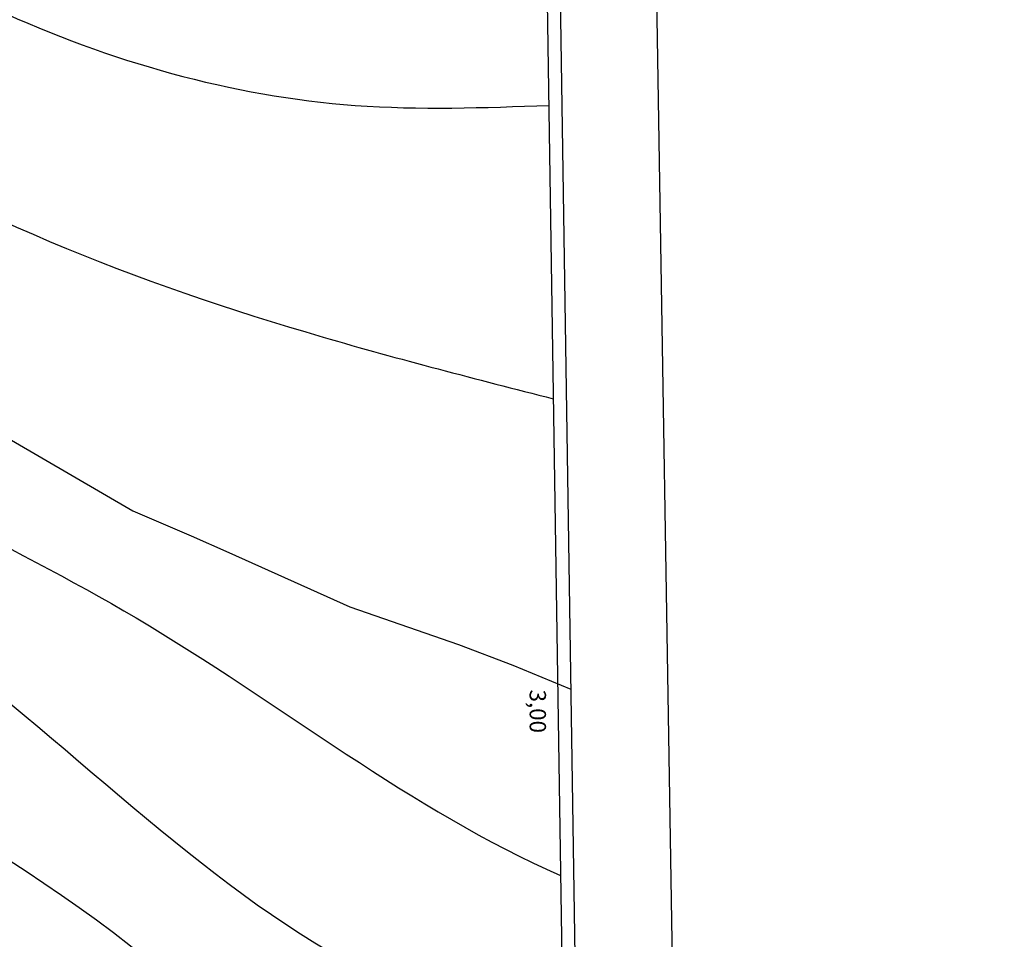
# Model space of a CAD drawing. Units: millimetres. Extents: x 1516 to 3366, y 982 to 1373.
# Drawn here: x 1601 to 1616, y 1064 to 1078 of the extents above; entities that cross this region are included whole.
import ezdxf

# ---------------------------------------------------------------- set-up
doc = ezdxf.new("R2010")
doc.units = ezdxf.units.MM
for name, color, linetype in [('CURVAS 100 MODIF', 1, 'Continuous'), ('CURVAS 20', 250, 'Continuous'), ('TEXTO', 246, 'Continuous')]:
    doc.layers.add(name, color=color, linetype=linetype)
doc.styles.get("Standard").update_dxf_attribs({"font": 'GOTHIC.TTF'})

msp = doc.modelspace()

# ---------------------------------------------------------------- linework, layer by layer
msp.add_line((1610.703, 1092.419), (1612.291, 994.824))
for points in [[(1516.596, 1044.548), (1517.457, 1104.738), (1616.241, 1103.313), (1614.86, 1092.206), (1609.245, 1092.494), (1609.861, 1052.148)], [(1516.796, 1044.548), (1517.654, 1104.535), (1616.015, 1103.116), (1614.684, 1092.415), (1609.041, 1092.705), (1609.661, 1052.145)]]:
    msp.add_lwpolyline(points)
at = {"layer": 'CURVAS 100 MODIF'}
msp.add_lwpolyline([(1591.689, 1079.315), (1592.391, 1078.422), (1593.539, 1077.402), (1594.369, 1076.509), (1595.837, 1075.233), (1597.241, 1074.404), (1598.708, 1073.703), (1599.793, 1073.001), (1601.069, 1072.044), (1602.92, 1070.96), (1603.813, 1070.578), (1604.388, 1070.323), (1606.238, 1069.493), (1607.897, 1068.919), (1608.727, 1068.601), (1609.615, 1068.237)], dxfattribs=at)
at = {"layer": 'CURVAS 20', "linetype": 'Continuous'}
for points, knots in [([(1579.133, 1103.648), (1579.344, 1101.988), (1579.689, 1099.049), (1579.691, 1093.855), (1578.838, 1087.982), (1577.411, 1082.096), (1579.541, 1077.617), (1581.456, 1071.247), (1585.08, 1067.637), (1591.713, 1058.896), (1599.947, 1054.524), (1604.711, 1052.148)], [0.779334, 0.779334, 0.779334, 0.779334, 5.801519, 9.657351, 16.239474, 24.130009, 26.25449, 31.884334, 36.393883, 48.350271, 64.08374, 64.08374, 64.08374, 64.08374]), ([(1579.729, 1103.639), (1579.871, 1102.638), (1580.274, 1099.723), (1580.631, 1095.78), (1580.022, 1090.678), (1578.863, 1085.674), (1578.843, 1079.064), (1583.839, 1071.923), (1586.61, 1067.856), (1592.557, 1061.022), (1600.215, 1055.244), (1606.27, 1053.043), (1609.046, 1052.148)], [0.765924, 0.765924, 0.765924, 0.765924, 3.801735, 9.594964, 12.576982, 19.128508, 25.310322, 30.897605, 38.043113, 47.104624, 57.710231, 66.411361, 66.411361, 66.411361, 66.411361]), ([(1580.44, 1103.629), (1580.532, 1103.039), (1580.867, 1100.817), (1581.091, 1097.353), (1581.301, 1092.841), (1579.969, 1088.428), (1580.215, 1083.922), (1580.643, 1078.417), (1586.27, 1074.357), (1589.29, 1067.602), (1595.221, 1061.427), (1601.878, 1055.973), (1607.174, 1054.695), (1609.63, 1054.224)], [0.496262, 0.496262, 0.496262, 0.496262, 2.287442, 7.234615, 10.919581, 15.75449, 20.7731, 24.585001, 31.397147, 38.941069, 47.910583, 56.789651, 64.183833, 64.183833, 64.183833, 64.183833]), ([(1581.328, 1103.616), (1581.505, 1102.653), (1581.954, 1100.22), (1582.835, 1095.772), (1582.035, 1090.725), (1581.828, 1086.24), (1582.87, 1082.13), (1586.328, 1077.894), (1591.182, 1074.042), (1594.079, 1065.376), (1601.837, 1061.239), (1607.837, 1059.012), (1609.566, 1058.404)], [0.396949, 0.396949, 0.396949, 0.396949, 3.339809, 7.827139, 13.870851, 18.519263, 21.209015, 26.382907, 34.559283, 39.32893, 52.939605, 58.478465, 58.478465, 58.478465, 58.478465]), ([(1581.965, 1103.607), (1582.188, 1102.466), (1582.542, 1100.605), (1583.034, 1096.66), (1583.102, 1092.201), (1582.896, 1087.183), (1583.584, 1082.085), (1587.383, 1078.222), (1591.524, 1074.627), (1595.108, 1068.431), (1601.855, 1065.812), (1606.145, 1061.212), (1608.647, 1060.421), (1609.538, 1060.217)], [0.560812, 0.560812, 0.560812, 0.560812, 4.048603, 6.240723, 12.484281, 17.361609, 21.405968, 27.434826, 32.856963, 37.988675, 48.276406, 53.502047, 56.219799, 56.219799, 56.219799, 56.219799]), ([(1582.661, 1103.597), (1582.79, 1102.866), (1583.185, 1100.59), (1583.551, 1097.315), (1583.804, 1093.179), (1583.565, 1089.355), (1584.093, 1085.43), (1586.12, 1082.524), (1587.69, 1079.572), (1591.384, 1077.178), (1593.761, 1072.323), (1600.262, 1069.294), (1604.559, 1064.513), (1608.326, 1063.083), (1609.499, 1062.751)], [0.440327, 0.440327, 0.440327, 0.440327, 2.665318, 7.370354, 10.3229, 15.067723, 18.925772, 21.831265, 25.60094, 28.767116, 34.720727, 40.977091, 49.610319, 53.280249, 53.280249, 53.280249, 53.280249]), ([(1583.044, 1103.591), (1583.276, 1102.265), (1583.696, 1099.928), (1584.533, 1096.581), (1584.26, 1093.386), (1584.569, 1090.358), (1584.967, 1088.044), (1586.585, 1085.536), (1587.141, 1081.856), (1592.207, 1078.102), (1596.071, 1072.555), (1603.34, 1069.52), (1607.177, 1066.387), (1609.459, 1065.387)], [0.457449, 0.457449, 0.457449, 0.457449, 4.504334, 7.586223, 10.725624, 14.009656, 16.775627, 17.574302, 22.925201, 27.136635, 35.826921, 42.728103, 50.290733, 50.290733, 50.290733, 50.290733]), ([(1584.331, 1103.573), (1584.739, 1101.685), (1585.584, 1097.865), (1587.151, 1092.926), (1587.808, 1088.837), (1591.207, 1083.543), (1596.198, 1077.042), (1604.169, 1073.999), (1608.174, 1072.975), (1609.348, 1072.674)], [0.751692, 0.751692, 0.751692, 0.751692, 6.537435, 12.478471, 16.347697, 18.72904, 31.230584, 40.015446, 43.659098, 43.659098, 43.659098, 43.659098]), ([(1585.154, 1103.561), (1585.356, 1102.155), (1585.869, 1099.053), (1588.248, 1094.69), (1588.796, 1089.089), (1593.668, 1083.59), (1599.194, 1078.798), (1605.408, 1077.018), (1608.292, 1077.124), (1609.279, 1077.16)], [0.69233, 0.69233, 0.69233, 0.69233, 4.922982, 10.084027, 15.397327, 21.228695, 31.403745, 37.086763, 40.045231, 40.045231, 40.045231, 40.045231])]:
    msp.add_open_spline(points, degree=3, knots=knots, dxfattribs=at)

# ---------------------------------------------------------------- texts
at = {"layer": 'TEXTO', "insert": (1609.236, 1068.229), "char_height": 0.25, "width": 0.83207, "attachment_point": 1, "rotation": 270}
msp.add_mtext('{\\fCentury Gothic|b0|i0|c0|p34;3,00}', dxfattribs=at)

doc.saveas('drawing.dxf')
